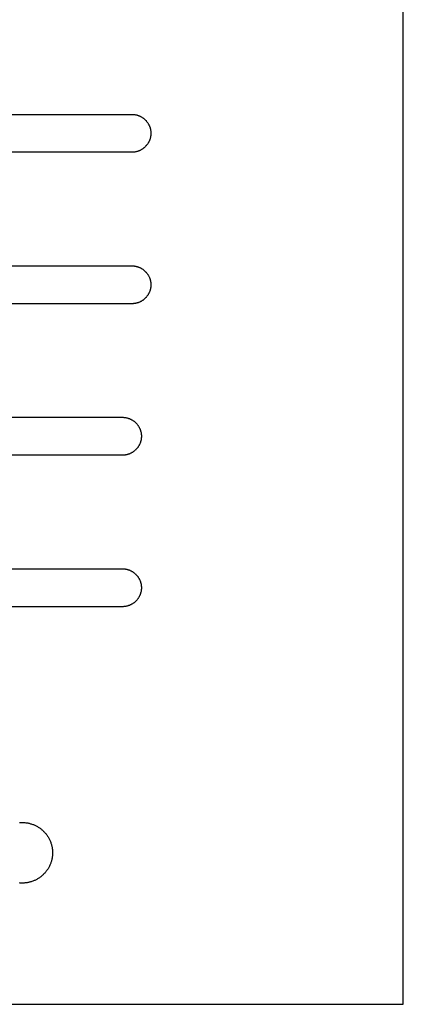
# Model space of a CAD drawing. Units: millimetres. Extents: x -1500 to 25268, y -2790 to 3290.
# Drawn here: x 14945 to 15046, y 0 to 260 of the extents above; entities that cross this region are included whole.
import ezdxf

# ---------------------------------------------------------------- set-up
doc = ezdxf.new("R2010")
doc.units = ezdxf.units.MM
doc.layers.add('FIT2050EZ', color=30, linetype='Continuous', true_color=0xff7f00)

msp = doc.modelspace()

# ---------------------------------------------------------------- linework, layer by layer
at = {"layer": 'FIT2050EZ', "color": 30, "lineweight": -3, "true_color": 0xff7f00}
for points in [[(15045.98, 0), (15045.98, 500)], [(14934.3, 235), (14974.3, 235)], [(14974.3, 235), (14974.42, 235), (14974.53, 235), (14974.64, 234.99), (14974.75, 234.98), (14974.87, 234.97), (14974.98, 234.95), (14975.1, 234.94), (14975.21, 234.92), (14975.33, 234.89), (14975.45, 234.87), (14975.56, 234.84), (14975.68, 234.81), (14975.8, 234.77), (14975.91, 234.73), (14976.03, 234.69), (14976.15, 234.65), (14976.26, 234.6), (14976.37, 234.55), (14976.49, 234.5), (14976.6, 234.44), (14976.71, 234.38), (14976.82, 234.32), (14976.93, 234.25), (14977.04, 234.18), (14977.15, 234.11), (14977.25, 234.04), (14977.35, 233.96), (14977.46, 233.88), (14977.56, 233.8), (14977.65, 233.71), (14977.75, 233.63), (14977.84, 233.54), (14977.93, 233.44), (14978.02, 233.35), (14978.1, 233.25), (14978.19, 233.15), (14978.27, 233.05), (14978.34, 232.95), (14978.42, 232.84), (14978.49, 232.74), (14978.56, 232.63), (14978.62, 232.52), (14978.69, 232.41), (14978.75, 232.3), (14978.8, 232.18), (14978.86, 232.07), (14978.91, 231.96), (14978.95, 231.84), (14979, 231.72), (14979.04, 231.61), (14979.08, 231.49), (14979.11, 231.38), (14979.14, 231.26), (14979.17, 231.14), (14979.2, 231.03), (14979.22, 230.91), (14979.24, 230.79), (14979.26, 230.68), (14979.27, 230.56), (14979.28, 230.45), (14979.29, 230.34), (14979.3, 230.22), (14979.3, 230.11), (14979.3, 230), (14979.3, 229.89), (14979.3, 229.78), (14979.29, 229.66), (14979.28, 229.55), (14979.27, 229.44), (14979.26, 229.32), (14979.24, 229.21), (14979.22, 229.09), (14979.2, 228.97), (14979.17, 228.86), (14979.14, 228.74), (14979.11, 228.62), (14979.08, 228.51), (14979.04, 228.39), (14979, 228.28), (14978.95, 228.16), (14978.91, 228.04), (14978.86, 227.93), (14978.8, 227.82), (14978.75, 227.7), (14978.69, 227.59), (14978.62, 227.48), (14978.56, 227.37), (14978.49, 227.26), (14978.42, 227.16), (14978.34, 227.05), (14978.27, 226.95), (14978.19, 226.85), (14978.1, 226.75), (14978.02, 226.65), (14977.93, 226.56), (14977.84, 226.46), (14977.75, 226.37), (14977.65, 226.29), (14977.56, 226.2), (14977.46, 226.12), (14977.35, 226.04), (14977.25, 225.96), (14977.15, 225.89), (14977.04, 225.82), (14976.93, 225.75), (14976.82, 225.68), (14976.71, 225.62), (14976.6, 225.56), (14976.49, 225.5), (14976.37, 225.45), (14976.26, 225.4), (14976.15, 225.35), (14976.03, 225.31), (14975.91, 225.27), (14975.8, 225.23), (14975.68, 225.19), (14975.56, 225.16), (14975.45, 225.13), (14975.33, 225.11), (14975.21, 225.08), (14975.1, 225.06), (14974.98, 225.05), (14974.87, 225.03), (14974.75, 225.02), (14974.64, 225.01), (14974.53, 225), (14974.42, 225), (14974.3, 225)], [(14974.3, 225), (14934.3, 225)], [(14934.3, 195), (14974.3, 195)], [(14974.3, 195), (14974.42, 195), (14974.53, 195), (14974.64, 194.99), (14974.75, 194.98), (14974.87, 194.97), (14974.98, 194.95), (14975.1, 194.94), (14975.21, 194.92), (14975.33, 194.89), (14975.45, 194.87), (14975.56, 194.84), (14975.68, 194.81), (14975.8, 194.77), (14975.91, 194.73), (14976.03, 194.69), (14976.15, 194.65), (14976.26, 194.6), (14976.37, 194.55), (14976.49, 194.5), (14976.6, 194.44), (14976.71, 194.38), (14976.82, 194.32), (14976.93, 194.25), (14977.04, 194.18), (14977.15, 194.11), (14977.25, 194.04), (14977.35, 193.96), (14977.46, 193.88), (14977.56, 193.8), (14977.65, 193.71), (14977.75, 193.63), (14977.84, 193.54), (14977.93, 193.44), (14978.02, 193.35), (14978.1, 193.25), (14978.19, 193.15), (14978.27, 193.05), (14978.34, 192.95), (14978.42, 192.84), (14978.49, 192.74), (14978.56, 192.63), (14978.62, 192.52), (14978.69, 192.41), (14978.75, 192.3), (14978.8, 192.18), (14978.86, 192.07), (14978.91, 191.96), (14978.95, 191.84), (14979, 191.72), (14979.04, 191.61), (14979.08, 191.49), (14979.11, 191.38), (14979.14, 191.26), (14979.17, 191.14), (14979.2, 191.03), (14979.22, 190.91), (14979.24, 190.79), (14979.26, 190.68), (14979.27, 190.56), (14979.28, 190.45), (14979.29, 190.34), (14979.3, 190.22), (14979.3, 190.11), (14979.3, 190), (14979.3, 189.89), (14979.3, 189.78), (14979.29, 189.66), (14979.28, 189.55), (14979.27, 189.44), (14979.26, 189.32), (14979.24, 189.21), (14979.22, 189.09), (14979.2, 188.97), (14979.17, 188.86), (14979.14, 188.74), (14979.11, 188.62), (14979.08, 188.51), (14979.04, 188.39), (14979, 188.28), (14978.95, 188.16), (14978.91, 188.04), (14978.86, 187.93), (14978.8, 187.82), (14978.75, 187.7), (14978.69, 187.59), (14978.62, 187.48), (14978.56, 187.37), (14978.49, 187.26), (14978.42, 187.16), (14978.34, 187.05), (14978.27, 186.95), (14978.19, 186.85), (14978.1, 186.75), (14978.02, 186.65), (14977.93, 186.56), (14977.84, 186.46), (14977.75, 186.37), (14977.65, 186.29), (14977.56, 186.2), (14977.46, 186.12), (14977.35, 186.04), (14977.25, 185.96), (14977.15, 185.89), (14977.04, 185.82), (14976.93, 185.75), (14976.82, 185.68), (14976.71, 185.62), (14976.6, 185.56), (14976.49, 185.5), (14976.37, 185.45), (14976.26, 185.4), (14976.15, 185.35), (14976.03, 185.31), (14975.91, 185.27), (14975.8, 185.23), (14975.68, 185.19), (14975.56, 185.16), (14975.45, 185.13), (14975.33, 185.11), (14975.21, 185.08), (14975.1, 185.06), (14974.98, 185.05), (14974.87, 185.03), (14974.75, 185.02), (14974.64, 185.01), (14974.53, 185), (14974.42, 185), (14974.3, 185)], [(14974.3, 185), (14934.3, 185)], [(14931.8, 155), (14971.8, 155)], [(14971.8, 155), (14971.92, 155), (14972.03, 155), (14972.14, 154.99), (14972.25, 154.98), (14972.37, 154.97), (14972.48, 154.95), (14972.6, 154.94), (14972.71, 154.92), (14972.83, 154.89), (14972.95, 154.87), (14973.06, 154.84), (14973.18, 154.81), (14973.3, 154.77), (14973.41, 154.73), (14973.53, 154.69), (14973.65, 154.65), (14973.76, 154.6), (14973.87, 154.55), (14973.99, 154.5), (14974.1, 154.44), (14974.21, 154.38), (14974.32, 154.32), (14974.43, 154.25), (14974.54, 154.18), (14974.65, 154.11), (14974.75, 154.04), (14974.85, 153.96), (14974.96, 153.88), (14975.06, 153.8), (14975.15, 153.71), (14975.25, 153.63), (14975.34, 153.54), (14975.43, 153.44), (14975.52, 153.35), (14975.6, 153.25), (14975.69, 153.15), (14975.77, 153.05), (14975.84, 152.95), (14975.92, 152.84), (14975.99, 152.74), (14976.06, 152.63), (14976.12, 152.52), (14976.19, 152.41), (14976.25, 152.3), (14976.3, 152.18), (14976.36, 152.07), (14976.41, 151.96), (14976.45, 151.84), (14976.5, 151.72), (14976.54, 151.61), (14976.58, 151.49), (14976.61, 151.38), (14976.64, 151.26), (14976.67, 151.14), (14976.7, 151.03), (14976.72, 150.91), (14976.74, 150.79), (14976.76, 150.68), (14976.77, 150.56), (14976.78, 150.45), (14976.79, 150.34), (14976.8, 150.22), (14976.8, 150.11), (14976.8, 150), (14976.8, 149.89), (14976.8, 149.78), (14976.79, 149.66), (14976.78, 149.55), (14976.77, 149.44), (14976.76, 149.32), (14976.74, 149.21), (14976.72, 149.09), (14976.7, 148.97), (14976.67, 148.86), (14976.64, 148.74), (14976.61, 148.62), (14976.58, 148.51), (14976.54, 148.39), (14976.5, 148.28), (14976.45, 148.16), (14976.41, 148.04), (14976.36, 147.93), (14976.3, 147.82), (14976.25, 147.7), (14976.19, 147.59), (14976.12, 147.48), (14976.06, 147.37), (14975.99, 147.26), (14975.92, 147.16), (14975.84, 147.05), (14975.77, 146.95), (14975.69, 146.85), (14975.6, 146.75), (14975.52, 146.65), (14975.43, 146.56), (14975.34, 146.46), (14975.25, 146.37), (14975.15, 146.29), (14975.06, 146.2), (14974.96, 146.12), (14974.85, 146.04), (14974.75, 145.96), (14974.65, 145.89), (14974.54, 145.82), (14974.43, 145.75), (14974.32, 145.68), (14974.21, 145.62), (14974.1, 145.56), (14973.99, 145.5), (14973.87, 145.45), (14973.76, 145.4), (14973.65, 145.35), (14973.53, 145.31), (14973.41, 145.27), (14973.3, 145.23), (14973.18, 145.19), (14973.06, 145.16), (14972.95, 145.13), (14972.83, 145.11), (14972.71, 145.08), (14972.6, 145.06), (14972.48, 145.05), (14972.37, 145.03), (14972.25, 145.02), (14972.14, 145.01), (14972.03, 145), (14971.92, 145), (14971.8, 145)], [(14971.8, 145), (14931.8, 145)], [(14931.8, 115), (14971.8, 115)], [(14971.8, 115), (14971.92, 115), (14972.03, 115), (14972.14, 114.99), (14972.25, 114.98), (14972.37, 114.97), (14972.48, 114.95), (14972.6, 114.94), (14972.71, 114.92), (14972.83, 114.89), (14972.95, 114.87), (14973.06, 114.84), (14973.18, 114.81), (14973.3, 114.77), (14973.41, 114.73), (14973.53, 114.69), (14973.65, 114.65), (14973.76, 114.6), (14973.87, 114.55), (14973.99, 114.5), (14974.1, 114.44), (14974.21, 114.38), (14974.32, 114.32), (14974.43, 114.25), (14974.54, 114.18), (14974.65, 114.11), (14974.75, 114.04), (14974.85, 113.96), (14974.96, 113.88), (14975.06, 113.8), (14975.15, 113.71), (14975.25, 113.63), (14975.34, 113.54), (14975.43, 113.44), (14975.52, 113.35), (14975.6, 113.25), (14975.69, 113.15), (14975.77, 113.05), (14975.84, 112.95), (14975.92, 112.84), (14975.99, 112.74), (14976.06, 112.63), (14976.12, 112.52), (14976.19, 112.41), (14976.25, 112.3), (14976.3, 112.18), (14976.36, 112.07), (14976.41, 111.96), (14976.45, 111.84), (14976.5, 111.72), (14976.54, 111.61), (14976.58, 111.49), (14976.61, 111.38), (14976.64, 111.26), (14976.67, 111.14), (14976.7, 111.03), (14976.72, 110.91), (14976.74, 110.79), (14976.76, 110.68), (14976.77, 110.56), (14976.78, 110.45), (14976.79, 110.34), (14976.8, 110.22), (14976.8, 110.11), (14976.8, 110), (14976.8, 109.89), (14976.8, 109.78), (14976.79, 109.66), (14976.78, 109.55), (14976.77, 109.44), (14976.76, 109.32), (14976.74, 109.21), (14976.72, 109.09), (14976.7, 108.97), (14976.67, 108.86), (14976.64, 108.74), (14976.61, 108.62), (14976.58, 108.51), (14976.54, 108.39), (14976.5, 108.28), (14976.45, 108.16), (14976.41, 108.04), (14976.36, 107.93), (14976.3, 107.82), (14976.25, 107.7), (14976.19, 107.59), (14976.12, 107.48), (14976.06, 107.37), (14975.99, 107.26), (14975.92, 107.16), (14975.84, 107.05), (14975.77, 106.95), (14975.69, 106.85), (14975.6, 106.75), (14975.52, 106.65), (14975.43, 106.56), (14975.34, 106.46), (14975.25, 106.37), (14975.15, 106.29), (14975.06, 106.2), (14974.96, 106.12), (14974.85, 106.04), (14974.75, 105.96), (14974.65, 105.89), (14974.54, 105.82), (14974.43, 105.75), (14974.32, 105.68), (14974.21, 105.62), (14974.1, 105.56), (14973.99, 105.5), (14973.87, 105.45), (14973.76, 105.4), (14973.65, 105.35), (14973.53, 105.31), (14973.41, 105.27), (14973.3, 105.23), (14973.18, 105.19), (14973.06, 105.16), (14972.95, 105.13), (14972.83, 105.11), (14972.71, 105.08), (14972.6, 105.06), (14972.48, 105.05), (14972.37, 105.03), (14972.25, 105.02), (14972.14, 105.01), (14972.03, 105), (14971.92, 105), (14971.8, 105)], [(14971.8, 105), (14931.8, 105)], [(14944.62, 47.98), (14944.8, 48), (14944.98, 48.01), (14945.16, 48.01), (14945.34, 48.01), (14945.51, 48.01), (14945.69, 48.01), (14945.87, 48), (14946.06, 47.98), (14946.24, 47.96), (14946.42, 47.94), (14946.61, 47.91), (14946.79, 47.88), (14946.98, 47.84), (14947.16, 47.8), (14947.35, 47.76), (14947.54, 47.7), (14947.72, 47.65), (14947.91, 47.59), (14948.1, 47.52), (14948.28, 47.45), (14948.47, 47.38), (14948.65, 47.3), (14948.83, 47.21), (14949.01, 47.12), (14949.19, 47.02), (14949.37, 46.92), (14949.54, 46.82), (14949.71, 46.71), (14949.88, 46.6), (14950.05, 46.48), (14950.22, 46.35), (14950.38, 46.22), (14950.54, 46.09), (14950.69, 45.96), (14950.84, 45.81), (14950.99, 45.67), (14951.14, 45.52), (14951.28, 45.37), (14951.41, 45.21), (14951.55, 45.06), (14951.68, 44.89), (14951.8, 44.73), (14951.92, 44.56), (14952.03, 44.39), (14952.14, 44.22), (14952.25, 44.04), (14952.35, 43.87), (14952.44, 43.69), (14952.53, 43.51), (14952.62, 43.33), (14952.7, 43.14), (14952.77, 42.96), (14952.85, 42.77), (14952.91, 42.59), (14952.97, 42.4), (14953.03, 42.21), (14953.08, 42.03), (14953.12, 41.84), (14953.17, 41.66), (14953.2, 41.47), (14953.23, 41.28), (14953.26, 41.1), (14953.29, 40.92), (14953.3, 40.73), (14953.32, 40.55), (14953.33, 40.37), (14953.33, 40.19), (14953.34, 40.01), (14953.33, 39.84), (14953.33, 39.66), (14953.32, 39.48), (14953.3, 39.29), (14953.29, 39.11), (14953.26, 38.93), (14953.23, 38.74), (14953.2, 38.56), (14953.17, 38.37), (14953.12, 38.19), (14953.08, 38), (14953.03, 37.81), (14952.97, 37.63), (14952.91, 37.44), (14952.85, 37.25), (14952.77, 37.07), (14952.7, 36.88), (14952.62, 36.7), (14952.53, 36.52), (14952.44, 36.34), (14952.35, 36.16), (14952.25, 35.98), (14952.14, 35.81), (14952.03, 35.64), (14951.92, 35.47), (14951.8, 35.3), (14951.68, 35.13), (14951.55, 34.97), (14951.41, 34.81), (14951.28, 34.66), (14951.14, 34.5), (14950.99, 34.36), (14950.84, 34.21), (14950.69, 34.07), (14950.54, 33.94), (14950.38, 33.8), (14950.22, 33.67), (14950.05, 33.55), (14949.88, 33.43), (14949.71, 33.32), (14949.54, 33.21), (14949.37, 33.1), (14949.19, 33), (14949.01, 32.91), (14948.83, 32.82), (14948.65, 32.73), (14948.47, 32.65), (14948.28, 32.58), (14948.1, 32.5), (14947.91, 32.44), (14947.72, 32.38), (14947.54, 32.32), (14947.35, 32.27), (14947.16, 32.23), (14946.98, 32.18), (14946.79, 32.15), (14946.61, 32.12), (14946.42, 32.09), (14946.24, 32.06), (14946.06, 32.05), (14945.87, 32.03), (14945.69, 32.02), (14945.51, 32.02), (14945.34, 32.01), (14945.16, 32.02), (14944.98, 32.02), (14944.8, 32.03), (14944.62, 32.05)], [(14546.88, 0), (15040.98, 0)], [(15040.98, 0), (15044.51, 0), (15045.62, 0), (15045.89, 0), (15045.96, 0), (15045.97, 0), (15045.97, 0), (15045.98, 0), (15045.98, 0), (15045.98, 0)]]:
    msp.add_lwpolyline(points, dxfattribs=at)

doc.saveas('drawing.dxf')
